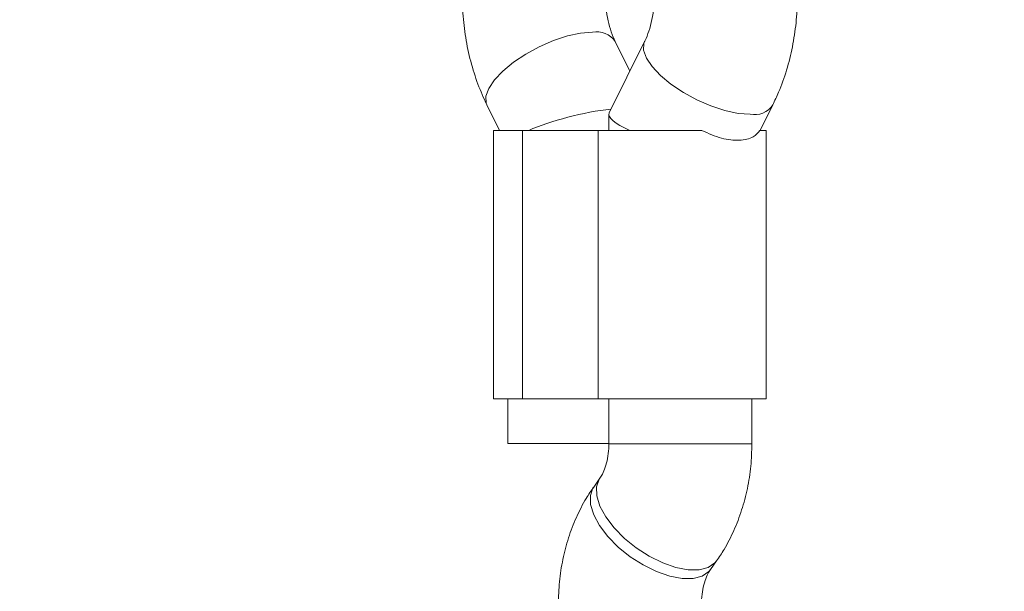
# Model space of a CAD drawing. Units: inches. Extents: x 43259 to 52049, y 64231 to 69910.
# Drawn here: x 45013 to 45123, y 67901 to 67965 of the extents above; entities that cross this region are included whole.
import ezdxf

# ---------------------------------------------------------------- set-up
doc = ezdxf.new("R2010")
doc.units = ezdxf.units.IN
doc.header["$MEASUREMENT"] = 0
doc.layers.add('001 MDP Equipment', color=5, linetype='Continuous')
doc.layers.add('006 MDP Labeling', color=250, linetype='Continuous')

# ---------------------------------------------------------------- blocks, each defined once
blk = doc.blocks.new('A$C55345099')
at = {"layer": '001 MDP Equipment', "lineweight": 9}
for points, knots in [([(-1856.55, 676.06), (-1856.55, 676.06), (-1856.71, 676.15), (-1856.71, 676.15), (-1856.71, 676.15), (-1856.71, 676.15), (-1857.17, 676.41), (-1857.17, 676.41), (-1857.17, 676.41), (-1857.17, 676.41), (-1857.94, 676.86), (-1857.94, 676.86), (-1857.94, 676.86), (-1857.94, 676.86), (-1859.01, 677.48), (-1859.01, 677.48), (-1859.01, 677.48), (-1859.01, 677.48), (-1860.4, 678.28), (-1860.4, 678.28), (-1860.4, 678.28), (-1860.4, 678.28), (-1862.09, 679.26), (-1862.09, 679.26), (-1862.09, 679.26), (-1862.09, 679.26), (-1864.09, 680.41), (-1864.09, 680.41), (-1864.09, 680.41), (-1864.09, 680.41), (-1866.39, 681.74), (-1866.39, 681.74), (-1866.39, 681.74), (-1866.39, 681.74), (-1869, 683.25), (-1869, 683.25), (-1869, 683.25), (-1869, 683.25), (-1871.92, 684.93), (-1871.92, 684.93), (-1871.92, 684.93), (-1871.92, 684.93), (-1875.13, 686.79), (-1875.13, 686.79), (-1875.13, 686.79), (-1875.13, 686.79), (-1878.66, 688.82), (-1878.66, 688.82), (-1878.66, 688.82), (-1878.66, 688.82), (-1882.48, 691.03), (-1882.48, 691.03), (-1882.48, 691.03), (-1882.48, 691.03), (-1886.61, 693.41), (-1886.61, 693.41), (-1886.61, 693.41), (-1886.61, 693.41), (-1891.04, 695.97), (-1891.04, 695.97), (-1891.04, 695.97), (-1891.04, 695.97), (-1895.77, 698.7), (-1895.77, 698.7), (-1895.77, 698.7), (-1895.77, 698.7), (-1900.8, 701.6), (-1900.8, 701.6), (-1900.8, 701.6), (-1900.8, 701.6), (-1906.12, 704.68), (-1906.12, 704.68), (-1906.12, 704.68), (-1906.12, 704.68), (-1911.74, 707.92), (-1911.74, 707.92), (-1911.74, 707.92), (-1911.74, 707.92), (-1917.66, 711.34), (-1917.66, 711.34), (-1917.66, 711.34), (-1917.66, 711.34), (-1923.87, 714.93), (-1923.87, 714.93), (-1923.87, 714.93), (-1923.87, 714.93), (-1930.38, 718.68), (-1930.38, 718.68), (-1930.38, 718.68), (-1930.38, 718.68), (-1937.17, 722.61), (-1937.17, 722.61), (-1937.17, 722.61), (-1937.17, 722.61), (-1944.26, 726.7), (-1944.26, 726.7), (-1944.26, 726.7), (-1944.26, 726.7), (-1951.63, 730.96), (-1951.63, 730.96), (-1951.63, 730.96), (-1951.63, 730.96), (-1959.29, 735.38), (-1959.29, 735.38), (-1959.29, 735.38), (-1959.29, 735.38), (-1967.24, 739.96), (-1967.24, 739.96), (-1967.24, 739.96), (-1967.24, 739.96), (-1975.47, 744.71), (-1975.47, 744.71), (-1975.47, 744.71), (-1975.47, 744.71), (-1983.98, 749.63), (-1983.98, 749.63), (-1983.98, 749.63), (-1983.98, 749.63), (-1992.76, 754.7), (-1992.76, 754.7), (-1992.76, 754.7), (-1992.76, 754.7), (-2001.83, 759.93), (-2001.83, 759.93), (-2001.83, 759.93), (-2001.83, 759.93), (-2011.17, 765.33), (-2011.17, 765.33), (-2011.17, 765.33), (-2011.17, 765.33), (-2020.78, 770.88), (-2020.78, 770.88), (-2020.78, 770.88), (-2020.78, 770.88), (-2030.67, 776.58), (-2030.67, 776.58), (-2030.67, 776.58), (-2030.67, 776.58), (-2040.82, 782.45), (-2040.82, 782.45), (-2040.82, 782.45), (-2040.82, 782.45), (-2051.24, 788.46), (-2051.24, 788.46), (-2051.24, 788.46), (-2051.24, 788.46), (-2061.92, 794.63), (-2061.92, 794.63), (-2061.92, 794.63), (-2061.92, 794.63), (-2072.87, 800.95), (-2072.87, 800.95), (-2072.87, 800.95), (-2072.87, 800.95), (-2084.07, 807.42), (-2084.07, 807.42), (-2084.07, 807.42), (-2084.07, 807.42), (-2095.53, 814.03), (-2095.53, 814.03), (-2095.53, 814.03), (-2095.53, 814.03), (-2107.24, 820.8), (-2107.24, 820.8), (-2107.24, 820.8), (-2107.24, 820.8), (-2119.21, 827.7), (-2119.21, 827.7), (-2119.21, 827.7), (-2119.21, 827.7), (-2131.42, 834.76), (-2131.42, 834.76), (-2131.42, 834.76), (-2131.42, 834.76), (-2143.88, 841.95), (-2143.88, 841.95), (-2143.88, 841.95), (-2143.88, 841.95), (-2156.59, 849.28), (-2156.59, 849.28), (-2156.59, 849.28), (-2156.59, 849.28), (-2169.53, 856.76), (-2169.53, 856.76), (-2169.53, 856.76), (-2169.53, 856.76), (-2182.71, 864.37), (-2182.71, 864.37), (-2182.71, 864.37), (-2182.71, 864.37), (-2196.13, 872.11), (-2196.13, 872.11), (-2196.13, 872.11), (-2196.13, 872.11), (-2209.77, 879.99), (-2209.77, 879.99), (-2209.77, 879.99), (-2209.77, 879.99), (-2223.65, 888), (-2223.65, 888), (-2223.65, 888), (-2223.65, 888), (-2237.75, 896.14), (-2237.75, 896.14), (-2237.75, 896.14), (-2237.75, 896.14), (-2252.07, 904.41), (-2252.07, 904.41), (-2252.07, 904.41), (-2252.07, 904.41), (-2266.61, 912.81), (-2266.61, 912.81), (-2266.61, 912.81), (-2266.61, 912.81), (-2281.36, 921.33), (-2281.36, 921.33), (-2281.36, 921.33), (-2281.36, 921.33), (-2296.33, 929.97), (-2296.33, 929.97), (-2296.33, 929.97), (-2296.33, 929.97), (-2311.51, 938.73), (-2311.51, 938.73), (-2311.51, 938.73), (-2311.51, 938.73), (-2326.89, 947.61), (-2326.89, 947.61), (-2326.89, 947.61), (-2326.89, 947.61), (-2342.48, 956.61), (-2342.48, 956.61), (-2342.48, 956.61), (-2342.48, 956.61), (-2358.26, 965.72), (-2358.26, 965.72), (-2358.26, 965.72), (-2358.26, 965.72), (-2374.24, 974.94), (-2374.24, 974.94), (-2374.24, 974.94), (-2374.24, 974.94), (-2390.41, 984.28), (-2390.41, 984.28), (-2390.41, 984.28), (-2390.41, 984.28), (-2406.76, 993.72), (-2406.76, 993.72), (-2406.76, 993.72), (-2406.76, 993.72), (-2423.3, 1003.27), (-2423.3, 1003.27), (-2423.3, 1003.27), (-2423.3, 1003.27), (-2440.02, 1012.93), (-2440.02, 1012.93), (-2440.02, 1012.93), (-2440.02, 1012.93), (-2456.92, 1022.68), (-2456.92, 1022.68), (-2456.92, 1022.68), (-2456.92, 1022.68), (-2473.99, 1032.54), (-2473.99, 1032.54), (-2473.99, 1032.54), (-2473.99, 1032.54), (-2491.22, 1042.49), (-2491.22, 1042.49), (-2491.22, 1042.49), (-2491.22, 1042.49), (-2508.63, 1052.53), (-2508.63, 1052.53), (-2508.63, 1052.53), (-2508.63, 1052.53), (-2526.19, 1062.68), (-2526.19, 1062.68), (-2526.19, 1062.68), (-2526.19, 1062.68), (-2543.91, 1072.91), (-2543.91, 1072.91), (-2543.91, 1072.91), (-2543.91, 1072.91), (-2561.78, 1083.23), (-2561.78, 1083.23), (-2561.78, 1083.23), (-2561.78, 1083.23), (-2579.81, 1093.63), (-2579.81, 1093.63), (-2579.81, 1093.63), (-2579.81, 1093.63), (-2597.97, 1104.12), (-2597.97, 1104.12), (-2597.97, 1104.12), (-2597.97, 1104.12), (-2616.28, 1114.69), (-2616.28, 1114.69), (-2616.28, 1114.69), (-2616.28, 1114.69), (-2634.73, 1125.34), (-2634.73, 1125.34), (-2634.73, 1125.34), (-2634.73, 1125.34), (-2653.3, 1136.06), (-2653.3, 1136.06), (-2653.3, 1136.06), (-2653.3, 1136.06), (-2672.01, 1146.86), (-2672.01, 1146.86), (-2672.01, 1146.86), (-2672.01, 1146.86), (-2690.84, 1157.74), (-2690.84, 1157.74)], [0, 0, 0, 0, 0.012658, 0.012658, 0.012658, 0.012658, 0.025316, 0.025316, 0.025316, 0.025316, 0.037975, 0.037975, 0.037975, 0.037975, 0.050633, 0.050633, 0.050633, 0.050633, 0.063291, 0.063291, 0.063291, 0.063291, 0.075949, 0.075949, 0.075949, 0.075949, 0.088608, 0.088608, 0.088608, 0.088608, 0.101266, 0.101266, 0.101266, 0.101266, 0.113924, 0.113924, 0.113924, 0.113924, 0.126582, 0.126582, 0.126582, 0.126582, 0.139241, 0.139241, 0.139241, 0.139241, 0.151899, 0.151899, 0.151899, 0.151899, 0.164557, 0.164557, 0.164557, 0.164557, 0.177215, 0.177215, 0.177215, 0.177215, 0.189873, 0.189873, 0.189873, 0.189873, 0.202532, 0.202532, 0.202532, 0.202532, 0.21519, 0.21519, 0.21519, 0.21519, 0.227848, 0.227848, 0.227848, 0.227848, 0.240506, 0.240506, 0.240506, 0.240506, 0.253165, 0.253165, 0.253165, 0.253165, 0.265823, 0.265823, 0.265823, 0.265823, 0.278481, 0.278481, 0.278481, 0.278481, 0.291139, 0.291139, 0.291139, 0.291139, 0.303797, 0.303797, 0.303797, 0.303797, 0.316456, 0.316456, 0.316456, 0.316456, 0.329114, 0.329114, 0.329114, 0.329114, 0.341772, 0.341772, 0.341772, 0.341772, 0.35443, 0.35443, 0.35443, 0.35443, 0.367089, 0.367089, 0.367089, 0.367089, 0.379747, 0.379747, 0.379747, 0.379747, 0.392405, 0.392405, 0.392405, 0.392405, 0.405063, 0.405063, 0.405063, 0.405063, 0.417722, 0.417722, 0.417722, 0.417722, 0.43038, 0.43038, 0.43038, 0.43038, 0.443038, 0.443038, 0.443038, 0.443038, 0.455696, 0.455696, 0.455696, 0.455696, 0.468354, 0.468354, 0.468354, 0.468354, 0.481013, 0.481013, 0.481013, 0.481013, 0.493671, 0.493671, 0.493671, 0.493671, 0.506329, 0.506329, 0.506329, 0.506329, 0.518987, 0.518987, 0.518987, 0.518987, 0.531646, 0.531646, 0.531646, 0.531646, 0.544304, 0.544304, 0.544304, 0.544304, 0.556962, 0.556962, 0.556962, 0.556962, 0.56962, 0.56962, 0.56962, 0.56962, 0.582278, 0.582278, 0.582278, 0.582278, 0.594937, 0.594937, 0.594937, 0.594937, 0.607595, 0.607595, 0.607595, 0.607595, 0.620253, 0.620253, 0.620253, 0.620253, 0.632911, 0.632911, 0.632911, 0.632911, 0.64557, 0.64557, 0.64557, 0.64557, 0.658228, 0.658228, 0.658228, 0.658228, 0.670886, 0.670886, 0.670886, 0.670886, 0.683544, 0.683544, 0.683544, 0.683544, 0.696203, 0.696203, 0.696203, 0.696203, 0.708861, 0.708861, 0.708861, 0.708861, 0.721519, 0.721519, 0.721519, 0.721519, 0.734177, 0.734177, 0.734177, 0.734177, 0.746835, 0.746835, 0.746835, 0.746835, 0.759494, 0.759494, 0.759494, 0.759494, 0.772152, 0.772152, 0.772152, 0.772152, 0.78481, 0.78481, 0.78481, 0.78481, 0.797468, 0.797468, 0.797468, 0.797468, 0.810127, 0.810127, 0.810127, 0.810127, 0.822785, 0.822785, 0.822785, 0.822785, 0.835443, 0.835443, 0.835443, 0.835443, 0.848101, 0.848101, 0.848101, 0.848101, 0.860759, 0.860759, 0.860759, 0.86076, 0.873418, 0.873418, 0.873418, 0.873418, 0.886076, 0.886076, 0.886076, 0.886076, 0.898734, 0.898734, 0.898734, 0.898734, 0.911392, 0.911392, 0.911392, 0.911392, 0.924051, 0.924051, 0.924051, 0.924051, 0.936709, 0.936709, 0.936709, 0.936709, 0.949367, 0.949367, 0.949367, 0.949367, 0.962025, 0.962025, 0.962025, 0.962025, 0.974684, 0.974684, 0.974684, 0.974684, 1, 1, 1, 1]), ([(-2458.51, 935.73), (-2458.51, 935.73), (-2444.72, 927.77), (-2444.72, 927.77), (-2444.72, 927.77), (-2444.72, 927.77), (-2428.37, 918.33), (-2428.37, 918.33), (-2428.37, 918.33), (-2428.37, 918.33), (-2412.2, 909), (-2412.2, 909), (-2412.2, 909), (-2412.2, 909), (-2396.22, 899.77), (-2396.22, 899.77), (-2396.22, 899.77), (-2396.22, 899.77), (-2380.44, 890.66), (-2380.44, 890.66), (-2380.44, 890.66), (-2380.44, 890.66), (-2364.86, 881.66), (-2364.86, 881.66), (-2364.86, 881.66), (-2364.86, 881.66), (-2349.48, 872.79), (-2349.48, 872.79), (-2349.48, 872.79), (-2349.48, 872.79), (-2334.31, 864.02), (-2334.31, 864.02), (-2334.31, 864.02), (-2334.31, 864.02), (-2319.34, 855.38), (-2319.34, 855.38), (-2319.34, 855.38), (-2319.34, 855.38), (-2304.59, 846.87), (-2304.59, 846.87), (-2304.59, 846.87), (-2304.59, 846.87), (-2290.05, 838.47), (-2290.05, 838.47), (-2290.05, 838.47), (-2290.05, 838.47), (-2281.38, 833.47), (-2281.38, 833.47)], [0, 0, 0, 0, 0.076923, 0.076923, 0.076923, 0.076923, 0.153846, 0.153846, 0.153846, 0.153846, 0.230769, 0.230769, 0.230769, 0.230769, 0.307692, 0.307692, 0.307692, 0.307692, 0.384615, 0.384615, 0.384615, 0.384615, 0.461538, 0.461538, 0.461538, 0.461538, 0.538462, 0.538462, 0.538462, 0.538462, 0.615385, 0.615385, 0.615385, 0.615385, 0.692308, 0.692308, 0.692308, 0.692308, 0.769231, 0.769231, 0.769231, 0.769231, 0.846154, 0.846154, 0.846154, 0.846154, 1, 1, 1, 1]), ([(-2458.81, 885.15), (-2458.59, 885.62), (-2458.37, 886.09), (-2458.16, 886.57), (-2458.16, 886.57), (-2457.82, 887.37), (-2457.52, 888.2), (-2457.27, 889.05), (-2457.27, 889.05), (-2457.01, 889.9), (-2456.79, 890.77), (-2456.62, 891.65), (-2456.62, 891.65), (-2456.44, 892.53), (-2456.31, 893.42), (-2456.21, 894.32), (-2456.21, 894.32), (-2456.12, 895.22), (-2456.07, 896.13), (-2456.06, 897.04), (-2456.06, 897.04), (-2456.06, 897.95), (-2456.09, 898.87), (-2456.17, 899.77), (-2456.17, 899.77), (-2456.24, 900.68), (-2456.36, 901.58), (-2456.53, 902.48), (-2456.53, 902.48), (-2456.69, 903.37), (-2456.9, 904.25), (-2457.14, 905.12), (-2457.14, 905.12), (-2457.39, 905.99), (-2457.68, 906.84), (-2458.02, 907.67), (-2458.02, 907.67), (-2458.35, 908.5), (-2458.72, 909.31), (-2459.14, 910.09), (-2459.14, 910.09), (-2459.56, 910.87), (-2460.01, 911.63), (-2460.51, 912.34), (-2460.51, 912.34), (-2461, 913.06), (-2461.54, 913.74), (-2462.11, 914.38), (-2462.11, 914.38), (-2462.68, 915.01), (-2463.28, 915.6), (-2463.91, 916.16), (-2463.91, 916.16), (-2464.54, 916.71), (-2465.19, 917.22), (-2465.89, 917.64), (-2465.89, 917.64), (-2466.25, 917.86), (-2466.62, 918.06), (-2466.99, 918.25)], [0, 0, 0, 0, 0.0625, 0.0625, 0.0625, 0.0625, 0.125, 0.125, 0.125, 0.125, 0.1875, 0.1875, 0.1875, 0.1875, 0.25, 0.25, 0.25, 0.25, 0.3125, 0.3125, 0.3125, 0.3125, 0.375, 0.375, 0.375, 0.375, 0.4375, 0.4375, 0.4375, 0.4375, 0.5, 0.5, 0.5, 0.5, 0.5625, 0.5625, 0.5625, 0.5625, 0.625, 0.625, 0.625, 0.625, 0.6875, 0.6875, 0.6875, 0.6875, 0.75, 0.75, 0.75, 0.75, 0.8125, 0.8125, 0.8125, 0.8125, 0.875, 0.875, 0.875, 0.875, 1, 1, 1, 1]), ([(-2485.08, 916.63), (-2485.12, 916.6), (-2485.17, 916.57), (-2485.22, 916.53), (-2485.22, 916.53), (-2485.84, 916.08), (-2486.4, 915.53), (-2486.94, 914.96), (-2486.94, 914.96), (-2487.48, 914.37), (-2488.01, 913.77), (-2488.5, 913.13), (-2488.5, 913.13), (-2489, 912.48), (-2489.46, 911.79), (-2489.88, 911.08), (-2489.88, 911.08), (-2490.32, 910.35), (-2490.71, 909.6), (-2491.07, 908.82), (-2491.07, 908.82), (-2491.43, 908.04), (-2491.75, 907.23), (-2492.04, 906.4), (-2492.04, 906.4), (-2492.32, 905.56), (-2492.57, 904.71), (-2492.77, 903.84), (-2492.77, 903.84), (-2492.97, 902.96), (-2493.14, 902.08), (-2493.26, 901.18), (-2493.26, 901.18), (-2493.38, 900.29), (-2493.46, 899.38), (-2493.49, 898.47), (-2493.49, 898.47), (-2493.53, 897.56), (-2493.53, 896.65), (-2493.48, 895.74), (-2493.48, 895.74), (-2493.43, 894.83), (-2493.34, 893.93), (-2493.2, 893.03), (-2493.2, 893.03), (-2493.07, 892.13), (-2492.89, 891.24), (-2492.67, 890.36), (-2492.67, 890.36), (-2492.45, 889.48), (-2492.19, 888.62), (-2491.89, 887.77), (-2491.89, 887.77), (-2491.6, 886.98), (-2491.28, 886.21), (-2490.92, 885.46), (-2490.92, 885.46), (-2490.87, 885.35), (-2490.82, 885.25), (-2490.77, 885.15)], [0, 0, 0, 0, 0.0625, 0.0625, 0.0625, 0.0625, 0.125, 0.125, 0.125, 0.125, 0.1875, 0.1875, 0.1875, 0.1875, 0.25, 0.25, 0.25, 0.25, 0.3125, 0.3125, 0.3125, 0.3125, 0.375, 0.375, 0.375, 0.375, 0.4375, 0.4375, 0.4375, 0.4375, 0.5, 0.5, 0.5, 0.5, 0.5625, 0.5625, 0.5625, 0.5625, 0.625, 0.625, 0.625, 0.625, 0.6875, 0.6875, 0.6875, 0.6875, 0.75, 0.75, 0.75, 0.75, 0.8125, 0.8125, 0.8125, 0.8125, 0.875, 0.875, 0.875, 0.875, 1, 1, 1, 1]), ([(-2474.74, 904.3), (-2474.74, 904.3), (-2474.75, 904.31), (-2474.74, 904.3), (-2474.74, 904.3), (-2474.74, 904.3), (-2474.67, 904.27), (-2474.58, 904.21), (-2474.58, 904.21), (-2474.49, 904.15), (-2474.39, 904.07), (-2474.26, 903.95), (-2474.26, 903.95), (-2474.12, 903.82), (-2473.96, 903.64), (-2473.79, 903.42), (-2473.79, 903.42), (-2473.63, 903.2), (-2473.46, 902.94), (-2473.3, 902.64), (-2473.3, 902.64), (-2473.14, 902.35), (-2472.98, 902.01), (-2472.83, 901.63), (-2472.83, 901.63), (-2472.69, 901.26), (-2472.56, 900.85), (-2472.44, 900.42), (-2472.44, 900.42), (-2472.33, 899.99), (-2472.24, 899.53), (-2472.18, 899.06), (-2472.18, 899.06), (-2472.11, 898.58), (-2472.08, 898.09), (-2472.06, 897.6), (-2472.06, 897.6), (-2472.05, 897.1), (-2472.07, 896.6), (-2472.11, 896.12), (-2472.11, 896.12), (-2472.16, 895.63), (-2472.23, 895.15), (-2472.32, 894.69), (-2472.32, 894.69), (-2472.42, 894.24), (-2472.54, 893.8), (-2472.67, 893.4), (-2472.67, 893.4), (-2472.8, 893.02), (-2472.94, 892.67), (-2473.09, 892.35), (-2473.09, 892.35), (-2473.11, 892.32), (-2473.13, 892.28), (-2473.15, 892.24)], [0, 0, 0, 0, 0.066667, 0.066667, 0.066667, 0.066667, 0.133333, 0.133333, 0.133333, 0.133333, 0.2, 0.2, 0.2, 0.2, 0.266667, 0.266667, 0.266667, 0.266667, 0.333333, 0.333333, 0.333333, 0.333333, 0.4, 0.4, 0.4, 0.4, 0.466667, 0.466667, 0.466667, 0.466667, 0.533333, 0.533333, 0.533333, 0.533333, 0.6, 0.6, 0.6, 0.6, 0.666667, 0.666667, 0.666667, 0.666667, 0.733333, 0.733333, 0.733333, 0.733333, 0.8, 0.8, 0.8, 0.8, 0.866667, 0.866667, 0.866667, 0.866667, 1, 1, 1, 1]), ([(-2476.43, 892.24), (-2476.51, 892.4), (-2476.59, 892.57), (-2476.66, 892.74), (-2476.66, 892.74), (-2476.81, 893.1), (-2476.95, 893.5), (-2477.07, 893.92), (-2477.07, 893.92), (-2477.19, 894.34), (-2477.29, 894.79), (-2477.36, 895.26), (-2477.36, 895.26), (-2477.43, 895.73), (-2477.48, 896.21), (-2477.51, 896.7), (-2477.51, 896.7), (-2477.53, 897.2), (-2477.53, 897.7), (-2477.49, 898.18), (-2477.49, 898.18), (-2477.46, 898.54), (-2477.41, 898.89), (-2477.36, 899.24)], [0, 0, 0, 0, 0.142857, 0.142857, 0.142857, 0.142857, 0.285714, 0.285714, 0.285714, 0.285714, 0.428571, 0.428571, 0.428571, 0.428571, 0.571429, 0.571429, 0.571429, 0.571429, 0.714286, 0.714286, 0.714286, 0.714286, 1, 1, 1, 1]), ([(-2478.97, 893.28), (-2478.97, 893.28), (-2480.3, 893.18), (-2480.3, 893.18), (-2480.3, 893.18), (-2480.3, 893.18), (-2481.78, 892.86), (-2481.78, 892.86), (-2481.78, 892.86), (-2481.78, 892.86), (-2483.35, 892.35), (-2483.35, 892.35), (-2483.35, 892.35), (-2483.35, 892.35), (-2484.92, 891.66), (-2484.92, 891.66), (-2484.92, 891.66), (-2484.92, 891.66), (-2486.44, 890.84), (-2486.44, 890.84), (-2486.44, 890.84), (-2486.44, 890.84), (-2487.82, 889.92), (-2487.82, 889.92), (-2487.82, 889.92), (-2487.82, 889.92), (-2489.01, 888.94), (-2489.01, 888.94), (-2489.01, 888.94), (-2489.01, 888.94), (-2489.94, 887.95), (-2489.94, 887.95), (-2489.94, 887.95), (-2489.94, 887.95), (-2490.58, 887), (-2490.58, 887), (-2490.58, 887), (-2490.58, 887), (-2490.89, 886.12), (-2490.89, 886.12), (-2490.89, 886.12), (-2490.89, 886.12), (-2490.86, 885.36), (-2490.86, 885.36), (-2490.86, 885.36), (-2490.86, 885.36), (-2490.77, 885.15), (-2490.77, 885.15)], [0, 0, 0, 0, 0.076923, 0.076923, 0.076923, 0.076923, 0.153846, 0.153846, 0.153846, 0.153846, 0.230769, 0.230769, 0.230769, 0.230769, 0.307692, 0.307692, 0.307692, 0.307692, 0.384615, 0.384615, 0.384615, 0.384615, 0.461538, 0.461538, 0.461538, 0.461538, 0.538462, 0.538462, 0.538462, 0.538462, 0.615385, 0.615385, 0.615385, 0.615385, 0.692308, 0.692308, 0.692308, 0.692308, 0.769231, 0.769231, 0.769231, 0.769231, 0.846154, 0.846154, 0.846154, 0.846154, 1, 1, 1, 1]), ([(-2461.35, 884.11), (-2461.35, 884.11), (-2462.68, 884.21), (-2462.68, 884.21), (-2462.68, 884.21), (-2462.68, 884.21), (-2464.16, 884.53), (-2464.16, 884.53), (-2464.16, 884.53), (-2464.16, 884.53), (-2465.72, 885.04), (-2465.72, 885.04), (-2465.72, 885.04), (-2465.72, 885.04), (-2467.3, 885.72), (-2467.3, 885.72), (-2467.3, 885.72), (-2467.3, 885.72), (-2468.81, 886.54), (-2468.81, 886.54), (-2468.81, 886.54), (-2468.81, 886.54), (-2470.2, 887.47), (-2470.2, 887.47), (-2470.2, 887.47), (-2470.2, 887.47), (-2471.38, 888.45), (-2471.38, 888.45), (-2471.38, 888.45), (-2471.38, 888.45), (-2472.31, 889.44), (-2472.31, 889.44), (-2472.31, 889.44), (-2472.31, 889.44), (-2472.95, 890.39), (-2472.95, 890.39), (-2472.95, 890.39), (-2472.95, 890.39), (-2473.26, 891.27), (-2473.26, 891.27), (-2473.26, 891.27), (-2473.26, 891.27), (-2473.23, 892.03), (-2473.23, 892.03), (-2473.23, 892.03), (-2473.23, 892.03), (-2473.15, 892.24), (-2473.15, 892.24)], [0, 0, 0, 0, 0.076923, 0.076923, 0.076923, 0.076923, 0.153846, 0.153846, 0.153846, 0.153846, 0.230769, 0.230769, 0.230769, 0.230769, 0.307692, 0.307692, 0.307692, 0.307692, 0.384615, 0.384615, 0.384615, 0.384615, 0.461538, 0.461538, 0.461538, 0.461538, 0.538462, 0.538462, 0.538462, 0.538462, 0.615385, 0.615385, 0.615385, 0.615385, 0.692308, 0.692308, 0.692308, 0.692308, 0.769231, 0.769231, 0.769231, 0.769231, 0.846154, 0.846154, 0.846154, 0.846154, 1, 1, 1, 1]), ([(-2466.75, 882.3), (-2466, 881.97), (-2465.26, 881.64), (-2464.55, 881.44), (-2464.55, 881.44), (-2463.84, 881.24), (-2463.17, 881.19), (-2462.56, 881.21), (-2462.56, 881.21), (-2461.95, 881.24), (-2461.41, 881.35), (-2461, 881.6), (-2461, 881.6), (-2460.71, 881.78), (-2460.47, 882.04), (-2460.24, 882.3)], [0, 0, 0, 0, 0.2, 0.2, 0.2, 0.2, 0.4, 0.4, 0.4, 0.4, 0.6, 0.6, 0.6, 0.6, 1, 1, 1, 1]), ([(-2477.14, 847.27), (-2477.14, 847.09), (-2477.15, 846.91), (-2477.16, 846.73), (-2477.16, 846.73), (-2477.18, 846.35), (-2477.23, 845.98), (-2477.29, 845.63), (-2477.29, 845.63), (-2477.36, 845.28), (-2477.45, 844.95), (-2477.55, 844.65), (-2477.55, 844.65), (-2477.65, 844.35), (-2477.76, 844.09), (-2477.87, 843.88), (-2477.87, 843.88), (-2477.97, 843.69), (-2478.06, 843.55), (-2478.16, 843.4)], [0, 0, 0, 0, 0.166667, 0.166667, 0.166667, 0.166667, 0.333333, 0.333333, 0.333333, 0.333333, 0.5, 0.5, 0.5, 0.5, 0.666667, 0.666667, 0.666667, 0.666667, 1, 1, 1, 1]), ([(-2465.09, 834.17), (-2464.81, 834.59), (-2464.52, 835.01), (-2464.26, 835.45), (-2464.26, 835.45), (-2463.85, 836.13), (-2463.49, 836.84), (-2463.16, 837.57), (-2463.16, 837.57), (-2462.83, 838.31), (-2462.54, 839.08), (-2462.29, 839.86), (-2462.29, 839.86), (-2462.03, 840.64), (-2461.82, 841.45), (-2461.65, 842.27), (-2461.65, 842.27), (-2461.48, 843.09), (-2461.35, 843.92), (-2461.27, 844.76), (-2461.27, 844.76), (-2461.19, 845.6), (-2461.17, 846.43), (-2461.14, 847.27)], [0, 0, 0, 0, 0.142857, 0.142857, 0.142857, 0.142857, 0.285714, 0.285714, 0.285714, 0.285714, 0.428571, 0.428571, 0.428571, 0.428571, 0.571429, 0.571429, 0.571429, 0.571429, 0.714286, 0.714286, 0.714286, 0.714286, 1, 1, 1, 1]), ([(-2478.84, 842.43), (-2479.12, 842.01), (-2479.41, 841.59), (-2479.67, 841.16), (-2479.67, 841.16), (-2480.08, 840.48), (-2480.44, 839.77), (-2480.77, 839.03), (-2480.77, 839.03), (-2481.1, 838.29), (-2481.4, 837.53), (-2481.65, 836.75), (-2481.65, 836.75), (-2481.9, 835.96), (-2482.11, 835.16), (-2482.28, 834.34), (-2482.28, 834.34), (-2482.45, 833.52), (-2482.59, 832.68), (-2482.66, 831.84), (-2482.66, 831.84), (-2482.74, 831.01), (-2482.77, 830.17), (-2482.79, 829.33)], [0, 0, 0, 0, 0.142857, 0.142857, 0.142857, 0.142857, 0.285714, 0.285714, 0.285714, 0.285714, 0.428571, 0.428571, 0.428571, 0.428571, 0.571429, 0.571429, 0.571429, 0.571429, 0.714286, 0.714286, 0.714286, 0.714286, 1, 1, 1, 1]), ([(-2478.84, 842.43), (-2478.84, 842.43), (-2478.92, 842.32), (-2478.92, 842.32), (-2478.92, 842.32), (-2478.92, 842.32), (-2479.21, 841.48), (-2479.21, 841.48), (-2479.21, 841.48), (-2479.21, 841.48), (-2479.18, 840.47), (-2479.18, 840.47), (-2479.18, 840.47), (-2479.18, 840.47), (-2478.83, 839.33), (-2478.83, 839.33), (-2478.83, 839.33), (-2478.83, 839.33), (-2478.18, 838.12), (-2478.18, 838.12), (-2478.18, 838.12), (-2478.18, 838.12), (-2477.25, 836.9), (-2477.25, 836.9), (-2477.25, 836.9), (-2477.25, 836.9), (-2476.09, 835.72), (-2476.09, 835.72), (-2476.09, 835.72), (-2476.09, 835.72), (-2474.75, 834.64), (-2474.75, 834.64), (-2474.75, 834.64), (-2474.75, 834.64), (-2473.3, 833.71), (-2473.3, 833.71), (-2473.3, 833.71), (-2473.3, 833.71), (-2471.8, 832.97), (-2471.8, 832.97), (-2471.8, 832.97), (-2471.8, 832.97), (-2470.33, 832.46), (-2470.33, 832.46), (-2470.33, 832.46), (-2470.33, 832.46), (-2468.95, 832.19), (-2468.95, 832.19), (-2468.95, 832.19), (-2468.95, 832.19), (-2467.72, 832.19), (-2467.72, 832.19), (-2467.72, 832.19), (-2467.72, 832.19), (-2466.71, 832.46), (-2466.71, 832.46), (-2466.71, 832.46), (-2466.71, 832.46), (-2465.97, 832.97), (-2465.97, 832.97), (-2465.97, 832.97), (-2465.97, 832.97), (-2465.77, 833.2), (-2465.77, 833.2)], [0, 0, 0, 0, 0.058824, 0.058824, 0.058824, 0.058824, 0.117647, 0.117647, 0.117647, 0.117647, 0.176471, 0.176471, 0.176471, 0.176471, 0.235294, 0.235294, 0.235294, 0.235294, 0.294118, 0.294118, 0.294118, 0.294118, 0.352941, 0.352941, 0.352941, 0.352941, 0.411765, 0.411765, 0.411765, 0.411765, 0.470588, 0.470588, 0.470588, 0.470588, 0.529412, 0.529412, 0.529412, 0.529412, 0.588235, 0.588235, 0.588235, 0.588235, 0.647059, 0.647059, 0.647059, 0.647059, 0.705882, 0.705882, 0.705882, 0.705882, 0.764706, 0.764706, 0.764706, 0.764706, 0.823529, 0.823529, 0.823529, 0.823529, 0.882353, 0.882353, 0.882353, 0.882353, 1, 1, 1, 1]), ([(-2478.18, 843.37), (-2478.18, 843.37), (-2478.23, 843.29), (-2478.23, 843.29), (-2478.23, 843.29), (-2478.23, 843.29), (-2478.53, 842.45), (-2478.53, 842.45), (-2478.53, 842.45), (-2478.53, 842.45), (-2478.5, 841.44), (-2478.5, 841.44), (-2478.5, 841.44), (-2478.5, 841.44), (-2478.15, 840.3), (-2478.15, 840.3), (-2478.15, 840.3), (-2478.15, 840.3), (-2477.49, 839.09), (-2477.49, 839.09), (-2477.49, 839.09), (-2477.49, 839.09), (-2476.56, 837.87), (-2476.56, 837.87), (-2476.56, 837.87), (-2476.56, 837.87), (-2475.4, 836.69), (-2475.4, 836.69), (-2475.4, 836.69), (-2475.4, 836.69), (-2474.07, 835.61), (-2474.07, 835.61), (-2474.07, 835.61), (-2474.07, 835.61), (-2472.62, 834.68), (-2472.62, 834.68), (-2472.62, 834.68), (-2472.62, 834.68), (-2471.12, 833.94), (-2471.12, 833.94), (-2471.12, 833.94), (-2471.12, 833.94), (-2469.64, 833.43), (-2469.64, 833.43), (-2469.64, 833.43), (-2469.64, 833.43), (-2468.26, 833.16), (-2468.26, 833.16), (-2468.26, 833.16), (-2468.26, 833.16), (-2467.04, 833.16), (-2467.04, 833.16), (-2467.04, 833.16), (-2467.04, 833.16), (-2466.03, 833.43), (-2466.03, 833.43), (-2466.03, 833.43), (-2466.03, 833.43), (-2465.28, 833.94), (-2465.28, 833.94), (-2465.28, 833.94), (-2465.28, 833.94), (-2465.09, 834.17), (-2465.09, 834.17)], [0, 0, 0, 0, 0.058824, 0.058824, 0.058824, 0.058824, 0.117647, 0.117647, 0.117647, 0.117647, 0.176471, 0.176471, 0.176471, 0.176471, 0.235294, 0.235294, 0.235294, 0.235294, 0.294118, 0.294118, 0.294118, 0.294118, 0.352941, 0.352941, 0.352941, 0.352941, 0.411765, 0.411765, 0.411765, 0.411765, 0.470588, 0.470588, 0.470588, 0.470588, 0.529412, 0.529412, 0.529412, 0.529412, 0.588235, 0.588235, 0.588235, 0.588235, 0.647059, 0.647059, 0.647059, 0.647059, 0.705882, 0.705882, 0.705882, 0.705882, 0.764706, 0.764706, 0.764706, 0.764706, 0.823529, 0.823529, 0.823529, 0.823529, 0.882353, 0.882353, 0.882353, 0.882353, 1, 1, 1, 1]), ([(-2466.79, 829.33), (-2466.79, 829.51), (-2466.78, 829.69), (-2466.78, 829.87), (-2466.78, 829.87), (-2466.75, 830.25), (-2466.71, 830.63), (-2466.64, 830.98), (-2466.64, 830.98), (-2466.57, 831.33), (-2466.48, 831.66), (-2466.38, 831.96), (-2466.38, 831.96), (-2466.28, 832.25), (-2466.17, 832.52), (-2466.06, 832.73), (-2466.06, 832.73), (-2465.96, 832.92), (-2465.87, 833.06), (-2465.77, 833.2)], [0, 0, 0, 0, 0.166667, 0.166667, 0.166667, 0.166667, 0.333333, 0.333333, 0.333333, 0.333333, 0.5, 0.5, 0.5, 0.5, 0.666667, 0.666667, 0.666667, 0.666667, 1, 1, 1, 1])]:
    blk.add_open_spline(points, degree=3, knots=knots, dxfattribs=at)
for points in [[(-2476.43, 892.24), (-2477, 893.06), (-2478, 893.47), (-2478.97, 893.28)], [(-2473.15, 892.24), (-2473.15, 892.24), (-2477.1, 884.25), (-2477.1, 884.25)], [(-2474.79, 888.92), (-2474.79, 888.92), (-2476.43, 892.24), (-2476.43, 892.24)], [(-2490.77, 885.15), (-2490.77, 885.15), (-2489.37, 882.3), (-2489.37, 882.3)], [(-2476.88, 884.69), (-2479.96, 884.35), (-2483.67, 883.38), (-2486.1, 882.3)], [(-2476.88, 884.69), (-2479.96, 884.35), (-2483.67, 883.38), (-2486.1, 882.3)], [(-2476.88, 884.69), (-2479.96, 884.35), (-2483.67, 883.38), (-2486.1, 882.3)], [(-2476.88, 884.69), (-2479.96, 884.35), (-2483.67, 883.38), (-2486.1, 882.3)], [(-2476.88, 884.69), (-2479.96, 884.35), (-2483.67, 883.38), (-2486.1, 882.3)], [(-2476.88, 884.69), (-2479.96, 884.35), (-2483.67, 883.38), (-2486.1, 882.3)], [(-2476.88, 884.69), (-2479.96, 884.35), (-2483.67, 883.38), (-2486.1, 882.3)], [(-2476.88, 884.69), (-2479.96, 884.35), (-2483.67, 883.38), (-2486.1, 882.3)], [(-2476.88, 884.69), (-2479.96, 884.35), (-2483.67, 883.38), (-2486.1, 882.3)], [(-2476.88, 884.69), (-2479.96, 884.35), (-2483.67, 883.38), (-2486.1, 882.3)], [(-2476.88, 884.69), (-2479.96, 884.35), (-2483.67, 883.38), (-2486.1, 882.3)], [(-2476.88, 884.69), (-2479.96, 884.35), (-2483.67, 883.38), (-2486.1, 882.3)], [(-2476.88, 884.69), (-2479.96, 884.35), (-2483.67, 883.38), (-2486.1, 882.3)], [(-2476.88, 884.69), (-2479.96, 884.35), (-2483.67, 883.38), (-2486.1, 882.3)], [(-2476.88, 884.69), (-2479.96, 884.35), (-2483.67, 883.38), (-2486.1, 882.3)], [(-2476.88, 884.69), (-2479.96, 884.35), (-2483.67, 883.38), (-2486.1, 882.3)], [(-2476.88, 884.69), (-2479.96, 884.35), (-2483.67, 883.38), (-2486.1, 882.3)], [(-2476.88, 884.69), (-2479.96, 884.35), (-2483.67, 883.38), (-2486.1, 882.3)], [(-2476.88, 884.69), (-2479.96, 884.35), (-2483.67, 883.38), (-2486.1, 882.3)], [(-2476.88, 884.69), (-2479.96, 884.35), (-2483.67, 883.38), (-2486.1, 882.3)], [(-2476.88, 884.69), (-2479.96, 884.35), (-2483.67, 883.38), (-2486.1, 882.3)], [(-2477.1, 884.25), (-2477.34, 883.77), (-2476.49, 883.06), (-2474.8, 882.3)], [(-2477.1, 884.25), (-2477.34, 883.77), (-2476.49, 883.06), (-2474.8, 882.3)], [(-2477.1, 884.25), (-2477.34, 883.77), (-2476.49, 883.05), (-2474.8, 882.3)], [(-2477.1, 884.25), (-2477.34, 883.77), (-2476.49, 883.05), (-2474.8, 882.3)], [(-2477.1, 884.25), (-2477.34, 883.77), (-2476.49, 883.05), (-2474.8, 882.3)], [(-2477.1, 884.25), (-2477.34, 883.77), (-2476.49, 883.05), (-2474.8, 882.3)], [(-2477.1, 884.25), (-2477.34, 883.77), (-2476.49, 883.05), (-2474.8, 882.3)], [(-2477.1, 884.25), (-2477.34, 883.77), (-2476.49, 883.05), (-2474.8, 882.3)], [(-2477.1, 884.25), (-2477.34, 883.77), (-2476.49, 883.05), (-2474.8, 882.3)], [(-2477.1, 884.25), (-2477.34, 883.77), (-2476.49, 883.05), (-2474.8, 882.3)], [(-2477.1, 884.25), (-2477.34, 883.77), (-2476.49, 883.05), (-2474.8, 882.3)], [(-2477.1, 884.25), (-2477.34, 883.77), (-2476.49, 883.05), (-2474.8, 882.3)], [(-2477.1, 884.25), (-2477.34, 883.77), (-2476.49, 883.05), (-2474.8, 882.3)], [(-2477.1, 884.25), (-2477.34, 883.77), (-2476.49, 883.05), (-2474.8, 882.3)], [(-2477.1, 884.25), (-2477.34, 883.77), (-2476.49, 883.05), (-2474.8, 882.3)], [(-2477.1, 884.25), (-2477.34, 883.77), (-2476.49, 883.05), (-2474.8, 882.3)], [(-2477.1, 884.25), (-2477.34, 883.77), (-2476.49, 883.05), (-2474.8, 882.3)], [(-2477.1, 884.25), (-2477.34, 883.77), (-2476.49, 883.05), (-2474.8, 882.3)], [(-2477.1, 884.25), (-2477.34, 883.77), (-2476.49, 883.05), (-2474.8, 882.3)], [(-2477.1, 884.25), (-2477.34, 883.77), (-2476.49, 883.05), (-2474.8, 882.3)], [(-2477.1, 884.25), (-2477.34, 883.77), (-2476.49, 883.05), (-2474.8, 882.3)], [(-2477.1, 884.25), (-2477.1, 884.25), (-2477.1, 884.25), (-2477.1, 884.25)], [(-2476.88, 884.69), (-2476.88, 884.69), (-2476.88, 884.69), (-2476.88, 884.69)], [(-2461.35, 884.11), (-2460.37, 883.92), (-2459.37, 884.32), (-2458.81, 885.15)], [(-2460.22, 882.3), (-2460.22, 882.3), (-2458.81, 885.15), (-2458.81, 885.15)], [(-2477.14, 884.08), (-2477.14, 884.08), (-2477.14, 882.3), (-2477.14, 882.3)], [(-2490.03, 882.3), (-2490.03, 882.3), (-2490.03, 852.3), (-2490.03, 852.3)], [(-2490.03, 882.3), (-2490.03, 882.3), (-2486.81, 882.3), (-2486.81, 882.3)], [(-2486.81, 882.3), (-2486.81, 882.3), (-2486.81, 852.3), (-2486.81, 852.3)], [(-2486.81, 882.3), (-2486.81, 882.3), (-2478.34, 882.3), (-2478.34, 882.3)], [(-2486.1, 882.3), (-2486.1, 882.3), (-2486.1, 882.3), (-2486.1, 882.3)], [(-2478.34, 852.3), (-2478.34, 852.3), (-2478.34, 882.3), (-2478.34, 882.3)], [(-2478.34, 882.3), (-2478.34, 882.3), (-2466.75, 882.3), (-2466.75, 882.3)], [(-2474.8, 882.3), (-2474.8, 882.3), (-2474.8, 882.3), (-2474.8, 882.3)], [(-2459.55, 882.3), (-2459.55, 882.3), (-2460.24, 882.3), (-2460.24, 882.3)], [(-2459.55, 852.3), (-2459.55, 852.3), (-2459.55, 882.3), (-2459.55, 882.3)], [(-2486.81, 852.3), (-2486.81, 852.3), (-2490.03, 852.3), (-2490.03, 852.3)], [(-2488.44, 852.3), (-2488.44, 852.3), (-2488.44, 847.3), (-2488.44, 847.3)], [(-2478.34, 852.3), (-2478.34, 852.3), (-2486.81, 852.3), (-2486.81, 852.3)], [(-2459.55, 852.3), (-2459.55, 852.3), (-2478.34, 852.3), (-2478.34, 852.3)], [(-2477.14, 852.3), (-2477.14, 852.3), (-2477.14, 847.27), (-2477.14, 847.27)], [(-2461.14, 847.27), (-2461.14, 847.27), (-2461.14, 852.3), (-2461.14, 852.3)], [(-2486.1, 847.3), (-2486.1, 847.3), (-2488.44, 847.3), (-2488.44, 847.3)], [(-2477.14, 847.3), (-2477.14, 847.3), (-2486.1, 847.3), (-2486.1, 847.3)], [(-2477.14, 847.27), (-2477.14, 847.27), (-2461.14, 847.27), (-2461.14, 847.27)], [(-2478.16, 843.4), (-2478.16, 843.4), (-2478.84, 842.43), (-2478.84, 842.43)], [(-2465.77, 833.2), (-2465.77, 833.2), (-2465.09, 834.17), (-2465.09, 834.17)]]:
    blk.add_open_spline(points, degree=3, dxfattribs=at)

msp = doc.modelspace()

# ---------------------------------------------------------------- block references
at = {"layer": '006 MDP Labeling'}
msp.add_blockref('A$C55345099', (47555.55, 67070.16), dxfattribs=at)

doc.saveas('drawing.dxf')
